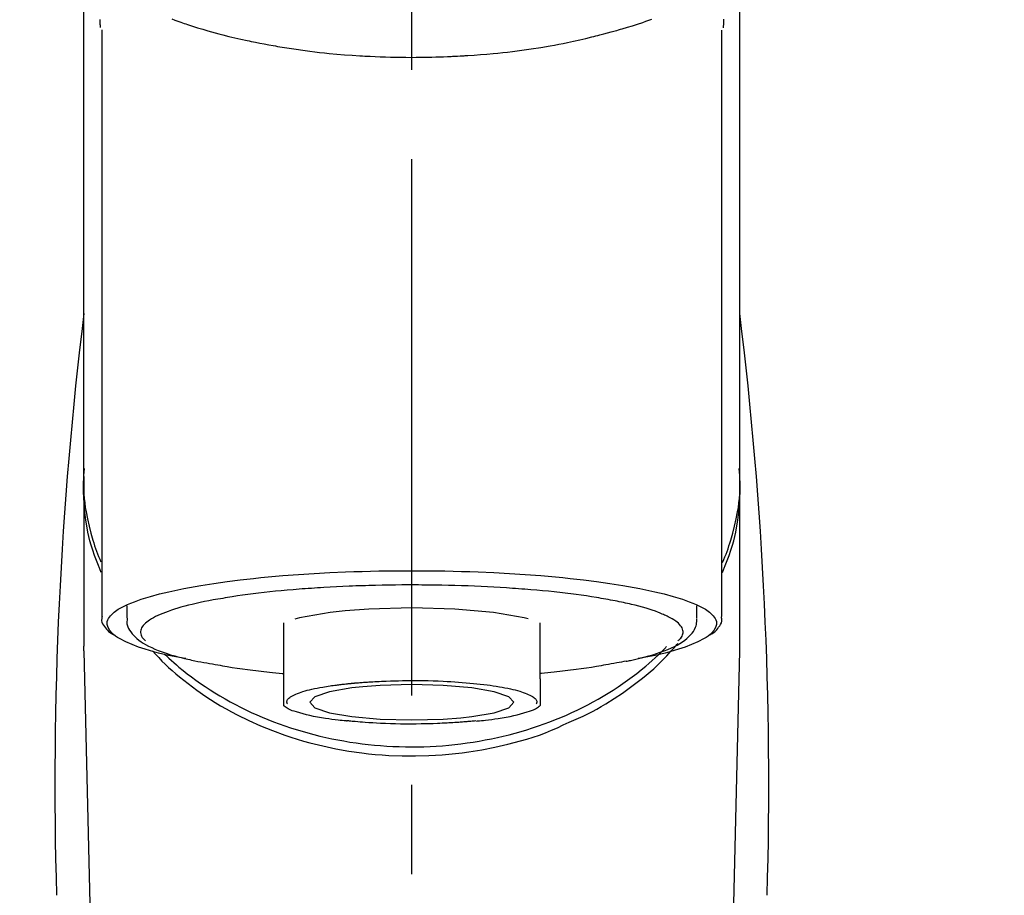
# Model space of a CAD drawing. Extents: x 27948 to 54421, y -11045 to -2175.
# Drawn here: x 45525 to 45594, y -7854 to -7792 of the extents above; entities that cross this region are included whole.
import ezdxf

# ---------------------------------------------------------------- set-up
doc = ezdxf.new("R2010")
doc.units = 0
doc.header["$LTSCALE"] = 50
doc.header["$MEASUREMENT"] = 0
doc.linetypes.add('CENTER2', pattern=[1.125, 0.75, -0.125, 0.125, -0.125])
doc.layers.get('0').update_dxf_attribs({"linetype": 'CONTINUOUS'})
doc.layers.add('150-機器', color=8, linetype='CONTINUOUS')
doc.layers.add('160-文字', color=254, linetype='CONTINUOUS')
doc.styles.add('KH001', font='txt')
doc.dimstyles.new('KH1xx030', dxfattribs={"dimscale": 30, "dimtxt": 2, "dimasz": 0.6, "dimexe": 0.3, "dimexo": 1.2, "dimgap": 0.5, "dimtad": 3, "dimdec": 1, "dimdsep": 46, "dimlunit": 6, "dimtxsty": 'KH001', "dimblk": 'DOT', "dimcen": 1, "dimdle": 1, "dimclrd": 256, "dimclre": 256, "dimclrt": 256, "dimadec": 0, "dimazin": 0, "dimtfac": 1, "dimtdec": 1, "dimtix": 1, "dimtmove": 2, "dimatfit": 3, "dimldrblk": 'CLOSEDBLANK', "dimfxl": 1, "dimtolj": 1, "dimtzin": 0, "dimlwd": -1, "dimlwe": -1, "dimarcsym": 0})

# ---------------------------------------------------------------- blocks, each defined once
blk = doc.blocks.new('F402_S')
at = {"layer": '150-機器', "color": 161, "linetype": 'CENTER2'}
blk.add_line((0, -72.081), (0, 259.906), dxfattribs=at)
at = {"layer": '150-機器', "color": 13, "linetype": 'Continuous'}
for p, q in [((-21.692, 199.464), (-21.692, 158.437)), ((21.692, 158.437), (21.692, 199.445)), ((-22.939, 168.228), (-22.939, 156.358)), ((22.939, 156.358), (22.939, 167.57)), ((-19.947, 159.189), (-19.947, 158.339)), ((19.947, 158.339), (19.947, 159.189)), ((-8.976, 158.006), (-8.976, 154.077)), ((8.976, 154.077), (8.976, 158.006)), ((-22.936, 156.054), (-22.939, 156.358)), ((22.936, 156.054), (22.939, 156.358)), ((-22.936, 156.054), (-20.947, 71.245)), ((20.947, 71.245), (22.936, 156.054))]:
    blk.add_line(p, q, dxfattribs=at)
for points in [[(-22.939, 168.228), (-22.939, 172.518), (-22.939, 176.809), (-22.939, 181.099), (-22.939, 185.39), (-22.939, 189.68), (-22.939, 193.971), (-22.939, 198.261), (-22.939, 202.551), (-22.939, 206.842), (-22.939, 211.132), (-22.939, 215.423), (-22.939, 219.713)], [(22.939, 168.228), (22.939, 172.518), (22.939, 176.809), (22.939, 181.099), (22.939, 185.39), (22.939, 189.68), (22.939, 193.97), (22.939, 198.261), (22.939, 202.551), (22.939, 206.842), (22.939, 211.132), (22.939, 215.423), (22.939, 219.713)], [(-21.784, 199.618), (-21.784, 199.629), (-21.785, 199.641), (-21.785, 199.652), (-21.785, 199.664), (-21.786, 199.675), (-21.786, 199.687), (-21.786, 199.698), (-21.787, 199.709), (-21.789, 199.776), (-21.791, 199.843), (-21.792, 199.91), (-21.794, 199.977), (-21.794, 200.029), (-21.794, 200.081), (-21.794, 200.133), (-21.794, 200.185)], [(-16.796, 200.223), (-16.581, 200.146), (-16.365, 200.07), (-16.149, 199.996), (-16.035, 199.957), (-15.922, 199.919), (-15.808, 199.881), (-15.694, 199.844), (-15.338, 199.728), (-14.982, 199.614), (-14.625, 199.504), (-14.267, 199.397), (-14.008, 199.323), (-13.749, 199.25), (-13.489, 199.18), (-13.229, 199.112), (-12.806, 199.008), (-12.381, 198.909), (-11.955, 198.814), (-11.529, 198.722), (-11.382, 198.69), (-11.234, 198.659), (-11.086, 198.628), (-10.939, 198.598), (-10.631, 198.536), (-10.322, 198.477), (-10.014, 198.42), (-9.705, 198.364), (-9.547, 198.337), (-9.389, 198.31), (-9.23, 198.283), (-9.072, 198.257), (-8.587, 198.178), (-8.102, 198.103), (-7.616, 198.032), (-7.129, 197.966), (-6.791, 197.923), (-6.453, 197.883), (-6.114, 197.846), (-5.774, 197.812), (-5.242, 197.765), (-4.708, 197.723), (-4.175, 197.687), (-3.641, 197.654), (-3.462, 197.643), (-3.283, 197.633), (-3.104, 197.623), (-2.925, 197.614), (-2.566, 197.597), (-2.207, 197.583), (-1.849, 197.571), (-1.49, 197.56), (-1.31, 197.556), (-1.13, 197.553), (-0.951, 197.549), (-0.771, 197.547), (-0.41, 197.543), (-0.049, 197.542), (0.312, 197.543), (0.672, 197.546), (0.853, 197.548), (1.034, 197.551), (1.215, 197.554), (1.396, 197.558), (1.669, 197.566), (1.941, 197.575), (2.213, 197.586), (2.485, 197.597), (2.576, 197.601), (2.667, 197.605), (2.757, 197.609), (2.848, 197.613), (3.027, 197.622), (3.206, 197.632), (3.385, 197.642), (3.565, 197.652), (3.653, 197.658), (3.742, 197.664), (3.831, 197.669), (3.92, 197.675), (4.36, 197.704), (4.801, 197.733), (5.241, 197.766), (5.681, 197.803), (6.022, 197.837), (6.363, 197.873), (6.703, 197.913), (7.043, 197.955), (7.701, 198.04), (8.358, 198.133), (9.014, 198.235), (9.668, 198.344), (9.974, 198.399), (10.28, 198.456), (10.585, 198.515), (10.89, 198.577), (11.32, 198.668), (11.748, 198.765), (12.176, 198.865), (12.603, 198.968), (12.741, 199.002), (12.879, 199.036), (13.017, 199.07), (13.155, 199.105), (13.42, 199.174), (13.685, 199.245), (13.95, 199.317), (14.214, 199.391), (14.34, 199.427), (14.465, 199.464), (14.591, 199.501), (14.717, 199.538), (15.076, 199.645), (15.435, 199.755), (15.793, 199.868), (16.15, 199.986), (16.365, 200.06), (16.579, 200.136), (16.793, 200.214)], [(21.8, 200.215), (21.798, 200.089), (21.795, 199.963), (21.791, 199.837), (21.787, 199.711), (21.786, 199.697), (21.786, 199.683), (21.786, 199.669), (21.785, 199.656), (21.785, 199.641), (21.784, 199.627), (21.784, 199.613), (21.783, 199.599)], [(-21.732, 161.527), (-21.757, 161.587), (-21.782, 161.647), (-21.807, 161.707), (-21.831, 161.767), (-21.855, 161.827), (-21.878, 161.887), (-21.901, 161.948), (-21.924, 162.008), (-22.059, 162.361), (-22.192, 162.715), (-22.318, 163.071), (-22.434, 163.431), (-22.517, 163.731), (-22.591, 164.034), (-22.656, 164.339), (-22.714, 164.645), (-22.802, 165.191), (-22.87, 165.739), (-22.92, 166.289), (-22.954, 166.84), (-22.964, 167.085), (-22.971, 167.329), (-22.972, 167.573), (-22.967, 167.817), (-22.954, 168.06), (-22.936, 168.303), (-22.913, 168.546), (-22.888, 168.789)], [(21.732, 161.527), (21.757, 161.587), (21.782, 161.647), (21.807, 161.707), (21.831, 161.767), (21.855, 161.827), (21.878, 161.887), (21.901, 161.948), (21.924, 162.008), (22.059, 162.361), (22.192, 162.715), (22.319, 163.071), (22.434, 163.431), (22.518, 163.731), (22.591, 164.034), (22.656, 164.339), (22.715, 164.645), (22.802, 165.191), (22.87, 165.739), (22.92, 166.289), (22.954, 166.84), (22.964, 167.085), (22.971, 167.329), (22.972, 167.573), (22.967, 167.817), (22.955, 168.061), (22.936, 168.304), (22.913, 168.547), (22.888, 168.789)], [(-22.939, 168.228), (-22.947, 167.92), (-22.951, 167.612), (-22.95, 167.305), (-22.939, 166.998), (-22.917, 166.689), (-22.884, 166.381), (-22.841, 166.074), (-22.791, 165.768), (-22.694, 165.266), (-22.579, 164.768), (-22.45, 164.273), (-22.309, 163.782), (-22.25, 163.587), (-22.19, 163.394), (-22.126, 163.202), (-22.059, 163.011), (-21.986, 162.821), (-21.909, 162.632), (-21.83, 162.444), (-21.75, 162.257)], [(21.739, 162.229), (21.82, 162.418), (21.901, 162.608), (21.979, 162.799), (22.052, 162.992), (22.121, 163.185), (22.186, 163.38), (22.247, 163.575), (22.307, 163.772), (22.448, 164.266), (22.578, 164.763), (22.693, 165.264), (22.791, 165.768), (22.841, 166.074), (22.884, 166.381), (22.917, 166.689), (22.939, 166.998), (22.95, 167.305), (22.951, 167.612), (22.947, 167.92), (22.939, 168.228)], [(-15.804, 155.494), (-15.81, 155.495), (-15.816, 155.496), (-15.822, 155.497), (-15.828, 155.499), (-15.834, 155.5), (-15.841, 155.501), (-15.847, 155.502), (-15.853, 155.503), (-16.243, 155.578), (-16.633, 155.651), (-17.023, 155.727), (-17.411, 155.809), (-17.725, 155.885), (-18.037, 155.97), (-18.347, 156.061), (-18.658, 156.155), (-19.117, 156.306), (-19.566, 156.478), (-20.007, 156.674), (-20.446, 156.897), (-20.593, 156.981), (-20.731, 157.071), (-20.862, 157.174), (-20.986, 157.293), (-21.131, 157.474), (-21.242, 157.675), (-21.305, 157.886), (-21.302, 158.096), (-21.27, 158.204), (-21.219, 158.308), (-21.154, 158.407), (-21.079, 158.501), (-20.821, 158.756), (-20.532, 158.961), (-20.22, 159.131), (-19.89, 159.279), (-19.648, 159.38), (-19.409, 159.476), (-19.17, 159.567), (-18.926, 159.65), (-18.29, 159.845), (-17.651, 160.021), (-17.007, 160.179), (-16.359, 160.32), (-15.96, 160.4), (-15.56, 160.477), (-15.159, 160.55), (-14.757, 160.618), (-13.842, 160.761), (-12.925, 160.89), (-12.006, 161.005), (-11.086, 161.108), (-10.569, 161.161), (-10.052, 161.211), (-9.535, 161.258), (-9.017, 161.301), (-7.922, 161.383), (-6.826, 161.453), (-5.729, 161.512), (-4.632, 161.56), (-4.053, 161.581), (-3.474, 161.599), (-2.895, 161.614), (-2.316, 161.626), (-1.158, 161.642), (0, 161.648), (1.158, 161.642), (2.316, 161.626), (2.895, 161.614), (3.474, 161.599), (4.053, 161.581), (4.632, 161.56), (5.729, 161.512), (6.826, 161.453), (7.922, 161.383), (9.017, 161.301), (9.535, 161.258), (10.052, 161.211), (10.569, 161.161), (11.086, 161.108), (12.006, 161.005), (12.925, 160.89), (13.842, 160.761), (14.757, 160.618), (15.159, 160.55), (15.56, 160.477), (15.96, 160.4), (16.359, 160.32), (17.007, 160.179), (17.651, 160.021), (18.29, 159.845), (18.926, 159.65), (19.17, 159.567), (19.409, 159.476), (19.648, 159.38), (19.89, 159.279), (20.22, 159.131), (20.532, 158.961), (20.821, 158.756), (21.079, 158.501), (21.154, 158.407), (21.219, 158.308), (21.27, 158.204), (21.302, 158.096), (21.305, 157.886), (21.242, 157.675), (21.131, 157.474), (20.986, 157.293), (20.862, 157.174), (20.731, 157.071), (20.593, 156.981), (20.446, 156.897), (20.007, 156.674), (19.566, 156.478), (19.117, 156.306), (18.658, 156.155), (18.347, 156.061), (18.037, 155.97), (17.725, 155.885), (17.411, 155.809), (17.025, 155.728), (16.637, 155.652), (16.249, 155.579), (15.861, 155.505), (15.858, 155.504), (15.854, 155.504), (15.85, 155.503), (15.846, 155.502), (15.842, 155.501), (15.838, 155.501), (15.835, 155.5), (15.831, 155.499)], [(14.8, 159.412), (14.656, 159.444), (14.512, 159.476), (14.368, 159.508), (14.223, 159.537), (14.061, 159.568), (13.898, 159.596), (13.735, 159.625), (13.573, 159.653), (13.41, 159.681), (13.248, 159.711), (13.086, 159.74), (12.924, 159.768), (12.568, 159.826), (12.211, 159.88), (11.854, 159.93), (11.497, 159.977), (11.305, 160), (11.113, 160.023), (10.921, 160.046), (10.729, 160.069), (10.536, 160.092), (10.344, 160.115), (10.151, 160.138), (9.958, 160.161), (9.552, 160.205), (9.145, 160.246), (8.738, 160.283), (8.331, 160.317), (8.116, 160.333), (7.901, 160.349), (7.687, 160.365), (7.472, 160.381), (7.258, 160.397), (7.045, 160.413), (6.831, 160.429), (6.618, 160.444), (6.174, 160.473), (5.73, 160.499), (5.286, 160.521), (4.842, 160.542), (4.386, 160.562), (3.931, 160.579), (3.476, 160.595), (3.02, 160.609), (2.559, 160.622), (2.097, 160.632), (1.636, 160.64), (1.174, 160.645), (0.941, 160.646), (0.708, 160.646), (0.474, 160.647), (0.241, 160.647), (0.009, 160.648), (-0.224, 160.648), (-0.456, 160.649), (-0.689, 160.649), (-1.153, 160.646), (-1.617, 160.641), (-2.081, 160.633), (-2.546, 160.621), (-2.774, 160.614), (-3.003, 160.607), (-3.232, 160.599), (-3.461, 160.592), (-3.69, 160.585), (-3.919, 160.578), (-4.149, 160.57), (-4.378, 160.562), (-4.824, 160.545), (-5.27, 160.524), (-5.716, 160.5), (-6.162, 160.473), (-6.379, 160.458), (-6.595, 160.443), (-6.812, 160.428), (-7.029, 160.412), (-7.245, 160.398), (-7.46, 160.383), (-7.676, 160.368), (-7.892, 160.353), (-8.306, 160.32), (-8.72, 160.284), (-9.133, 160.245), (-9.547, 160.204), (-9.938, 160.163), (-10.328, 160.12), (-10.719, 160.075), (-11.109, 160.027), (-11.473, 159.982), (-11.836, 159.934), (-12.198, 159.882), (-12.56, 159.826), (-12.727, 159.798), (-12.894, 159.77), (-13.061, 159.741), (-13.228, 159.713), (-13.394, 159.685), (-13.561, 159.657), (-13.727, 159.629), (-13.893, 159.6), (-14.195, 159.544), (-14.495, 159.483), (-14.795, 159.419), (-15.094, 159.353), (-15.359, 159.291), (-15.623, 159.226), (-15.886, 159.157), (-16.149, 159.086), (-16.375, 159.021), (-16.599, 158.952), (-16.823, 158.88), (-17.045, 158.803), (-17.231, 158.735), (-17.415, 158.663), (-17.598, 158.587), (-17.779, 158.506), (-17.924, 158.436), (-18.066, 158.362), (-18.205, 158.282), (-18.343, 158.198), (-18.447, 158.127), (-18.546, 158.052), (-18.641, 157.97), (-18.731, 157.881), (-18.795, 157.808), (-18.852, 157.731), (-18.899, 157.649), (-18.937, 157.561), (-18.958, 157.481), (-18.97, 157.4), (-18.97, 157.319), (-18.96, 157.237), (-18.937, 157.149), (-18.902, 157.065), (-18.857, 156.986), (-18.801, 156.915), (-18.76, 156.872), (-18.717, 156.832), (-18.673, 156.793), (-18.629, 156.754), (-18.629, 156.753), (-18.628, 156.753), (-18.628, 156.752), (-18.627, 156.752)], [(18.626, 156.752), (18.66, 156.781), (18.692, 156.81), (18.725, 156.84), (18.756, 156.872), (18.812, 156.934), (18.861, 157.002), (18.904, 157.075), (18.937, 157.153), (18.959, 157.232), (18.97, 157.313), (18.971, 157.395), (18.96, 157.476), (18.936, 157.563), (18.9, 157.646), (18.855, 157.724), (18.801, 157.798), (18.725, 157.888), (18.643, 157.97), (18.555, 158.046), (18.461, 158.117), (18.336, 158.203), (18.209, 158.284), (18.078, 158.359), (17.943, 158.427), (17.857, 158.466), (17.77, 158.504), (17.682, 158.541), (17.595, 158.578), (17.508, 158.615), (17.422, 158.653), (17.335, 158.691), (17.248, 158.728), (17.037, 158.809), (16.823, 158.883), (16.607, 158.951), (16.389, 159.015), (16.137, 159.088), (15.885, 159.158), (15.631, 159.225), (15.376, 159.286), (15.233, 159.319), (15.088, 159.351), (14.944, 159.381), (14.8, 159.412)], [(-21.666, 158.448), (-21.669, 158.432), (-21.671, 158.417), (-21.674, 158.402), (-21.677, 158.386), (-21.688, 158.326), (-21.696, 158.266), (-21.701, 158.206), (-21.699, 158.147), (-21.675, 158.04), (-21.627, 157.938), (-21.565, 157.839), (-21.497, 157.743), (-21.431, 157.651), (-21.365, 157.562), (-21.295, 157.478), (-21.216, 157.403), (-21.154, 157.354), (-21.09, 157.309), (-21.023, 157.267), (-20.956, 157.226), (-20.934, 157.213), (-20.912, 157.2), (-20.89, 157.187), (-20.868, 157.174)], [(-4.662, 158.839), (-5.717, 158.723), (-7.866, 158.349), (-8.191, 158.267)], [(8.143, 158.28), (7.868, 158.349), (5.716, 158.723), (3.005, 158.962), (-0.001, 159.045), (-3.006, 158.962), (-4.662, 158.839)], [(-19.912, 158.326), (-19.916, 158.292), (-19.919, 158.258), (-19.921, 158.224), (-19.924, 158.19), (-19.929, 158.105), (-19.931, 158.02), (-19.927, 157.935), (-19.915, 157.852), (-19.875, 157.721), (-19.814, 157.596), (-19.738, 157.477), (-19.654, 157.362), (-19.557, 157.24), (-19.456, 157.123), (-19.35, 157.013), (-19.237, 156.909), (-19.092, 156.792), (-18.941, 156.683), (-18.784, 156.582), (-18.623, 156.487), (-18.41, 156.373), (-18.193, 156.267), (-17.972, 156.169), (-17.749, 156.077), (-17.462, 155.97), (-17.173, 155.869), (-16.882, 155.775), (-16.588, 155.689), (-16.358, 155.626), (-16.126, 155.566), (-15.895, 155.508), (-15.662, 155.454), (-15.54, 155.426), (-15.419, 155.399), (-15.297, 155.372), (-15.175, 155.346)], [(14.999, 155.316), (15.073, 155.331), (15.147, 155.346), (15.221, 155.361), (15.294, 155.376), (15.485, 155.415), (15.676, 155.456), (15.866, 155.499), (16.056, 155.544), (16.322, 155.614), (16.587, 155.689), (16.85, 155.769), (17.113, 155.853), (17.379, 155.943), (17.642, 156.039), (17.903, 156.141), (18.162, 156.252), (18.365, 156.347), (18.563, 156.449), (18.756, 156.561), (18.945, 156.681), (19.092, 156.787), (19.232, 156.9), (19.365, 157.022), (19.493, 157.151), (19.602, 157.274), (19.701, 157.404), (19.785, 157.541), (19.85, 157.687), (19.881, 157.784), (19.903, 157.884), (19.919, 157.985), (19.93, 158.087), (19.934, 158.139), (19.938, 158.191), (19.941, 158.243), (19.944, 158.295)], [(20.865, 157.168), (20.879, 157.176), (20.893, 157.184), (20.907, 157.192), (20.921, 157.2), (20.99, 157.239), (21.059, 157.278), (21.125, 157.32), (21.188, 157.367), (21.265, 157.438), (21.333, 157.518), (21.397, 157.604), (21.461, 157.692), (21.535, 157.791), (21.604, 157.892), (21.658, 157.997), (21.688, 158.108), (21.691, 158.166), (21.689, 158.226), (21.683, 158.287), (21.674, 158.347), (21.672, 158.363), (21.67, 158.379), (21.667, 158.395), (21.665, 158.411)], [(10.998, 151.051), (11.33, 151.192), (11.661, 151.336), (11.99, 151.485), (12.315, 151.641), (12.632, 151.804), (12.945, 151.975), (13.255, 152.154), (13.562, 152.337), (14.154, 152.706), (14.736, 153.092), (15.307, 153.495), (15.865, 153.914), (16.136, 154.127), (16.404, 154.344), (16.666, 154.567), (16.922, 154.796), (17.231, 155.091), (17.532, 155.394), (17.827, 155.703), (18.12, 156.014), (18.182, 156.08), (18.245, 156.146), (18.306, 156.213), (18.368, 156.28), (18.428, 156.347), (18.488, 156.415), (18.547, 156.483), (18.606, 156.551)], [(-18.144, 156.044), (-17.927, 155.804), (-17.707, 155.566), (-17.484, 155.332), (-17.256, 155.104), (-17.014, 154.877), (-16.767, 154.658), (-16.514, 154.443), (-16.258, 154.232), (-15.656, 153.753), (-15.041, 153.292), (-14.412, 152.85), (-13.766, 152.433), (-13.385, 152.203), (-12.998, 151.981), (-12.608, 151.767), (-12.212, 151.561), (-11.401, 151.166), (-10.577, 150.799), (-9.74, 150.461), (-8.892, 150.152), (-8.454, 150.006), (-8.014, 149.868), (-7.572, 149.737), (-7.127, 149.615), (-6.226, 149.392), (-5.32, 149.2), (-4.407, 149.038), (-3.489, 148.906), (-3.022, 148.851), (-2.555, 148.804), (-2.086, 148.766), (-1.617, 148.735), (-0.682, 148.698), (0.253, 148.691), (1.188, 148.714), (2.122, 148.769), (2.59, 148.808), (3.057, 148.855), (3.523, 148.91), (3.989, 148.974), (4.902, 149.123), (5.809, 149.302), (6.711, 149.511), (7.606, 149.748), (8.049, 149.875), (8.489, 150.011), (8.926, 150.157), (9.357, 150.317), (9.772, 150.487), (10.183, 150.669), (10.591, 150.858), (10.998, 151.051)], [(-17.292, 155.818), (-17.217, 155.747), (-17.143, 155.677), (-17.068, 155.606), (-16.993, 155.536), (-16.82, 155.377), (-16.646, 155.22), (-16.469, 155.065), (-16.291, 154.912), (-16.005, 154.675), (-15.714, 154.445), (-15.418, 154.221), (-15.119, 154.001), (-14.788, 153.768), (-14.453, 153.54), (-14.114, 153.319), (-13.771, 153.103), (-13.42, 152.891), (-13.065, 152.685), (-12.707, 152.485), (-12.345, 152.291), (-11.975, 152.101), (-11.602, 151.917), (-11.227, 151.74), (-10.848, 151.57), (-10.462, 151.403), (-10.073, 151.244), (-9.682, 151.09), (-9.289, 150.943), (-8.889, 150.802), (-8.487, 150.667), (-8.083, 150.538), (-7.677, 150.416), (-7.266, 150.299), (-6.853, 150.19), (-6.438, 150.086), (-6.021, 149.99), (-5.601, 149.899), (-5.179, 149.816), (-4.756, 149.739), (-4.331, 149.668), (-3.904, 149.604), (-3.476, 149.547), (-3.046, 149.496), (-2.617, 149.452), (-2.185, 149.415), (-1.752, 149.384), (-1.32, 149.36), (-0.887, 149.343), (-0.453, 149.333), (-0.019, 149.329), (0.414, 149.332), (0.848, 149.342), (1.281, 149.358), (1.714, 149.382), (2.146, 149.412), (2.578, 149.448), (3.008, 149.492), (3.437, 149.542), (3.866, 149.599), (4.294, 149.662), (4.718, 149.732), (5.142, 149.809), (5.564, 149.892), (5.985, 149.982), (6.401, 150.078), (6.817, 150.18), (7.23, 150.29), (7.642, 150.406), (8.048, 150.527), (8.453, 150.655), (8.855, 150.79), (9.255, 150.931), (9.649, 151.078), (10.041, 151.231), (10.43, 151.39), (10.816, 151.556), (11.196, 151.726), (11.572, 151.903), (11.945, 152.086), (12.316, 152.276), (12.678, 152.469), (13.037, 152.669), (13.393, 152.875), (13.745, 153.087), (14.088, 153.302), (14.428, 153.524), (14.764, 153.751), (15.095, 153.985), (15.419, 154.22), (15.738, 154.462), (16.052, 154.71), (16.36, 154.964), (16.588, 155.159), (16.812, 155.358), (17.033, 155.561), (17.25, 155.767), (17.37, 155.883), (17.488, 156), (17.606, 156.118), (17.723, 156.237), (17.749, 156.263), (17.774, 156.289), (17.8, 156.314), (17.825, 156.34)], [(-15.175, 155.346), (-14.965, 155.308), (-14.755, 155.271), (-14.545, 155.233), (-14.335, 155.196), (-14.144, 155.163), (-13.954, 155.129), (-13.763, 155.095), (-13.573, 155.061), (-13.41, 155.031), (-13.248, 155.002), (-13.086, 154.973), (-12.924, 154.945), (-12.568, 154.887), (-12.211, 154.833), (-11.854, 154.783), (-11.497, 154.736), (-11.305, 154.713), (-11.113, 154.69), (-10.921, 154.667), (-10.729, 154.645), (-10.536, 154.621), (-10.344, 154.598), (-10.151, 154.574), (-9.958, 154.553), (-9.735, 154.529), (-9.511, 154.508), (-9.288, 154.487), (-9.064, 154.467), (-9.044, 154.465), (-9.024, 154.463), (-9.004, 154.461), (-8.984, 154.459)], [(15.01, 155.318), (14.841, 155.287), (14.672, 155.257), (14.502, 155.226), (14.333, 155.196), (14.142, 155.162), (13.952, 155.129), (13.761, 155.095), (13.571, 155.061), (13.409, 155.031), (13.246, 155.002), (13.084, 154.973), (12.922, 154.945), (12.566, 154.887), (12.21, 154.833), (11.852, 154.783), (11.495, 154.736), (11.303, 154.713), (11.111, 154.69), (10.919, 154.667), (10.727, 154.645), (10.534, 154.621), (10.342, 154.597), (10.149, 154.574), (9.956, 154.553), (9.733, 154.529), (9.51, 154.508), (9.286, 154.487), (9.063, 154.467), (9.042, 154.465), (9.022, 154.463), (9.002, 154.461), (8.982, 154.459)], [(-8.976, 154.077), (-8.976, 154.056), (-8.976, 154.034), (-8.976, 154.013), (-8.976, 153.991), (-8.976, 153.969), (-8.976, 153.947), (-8.976, 153.925), (-8.976, 153.903), (-8.976, 153.863), (-8.976, 153.824), (-8.976, 153.784), (-8.976, 153.745), (-8.976, 153.727), (-8.976, 153.709), (-8.976, 153.692), (-8.976, 153.674), (-8.976, 153.626), (-8.976, 153.579), (-8.976, 153.531), (-8.976, 153.484), (-8.976, 153.459), (-8.976, 153.435), (-8.976, 153.41), (-8.976, 153.385), (-8.976, 153.343), (-8.976, 153.3), (-8.976, 153.257), (-8.976, 153.215), (-8.976, 153.197), (-8.976, 153.179), (-8.976, 153.162), (-8.976, 153.144), (-8.976, 153.113), (-8.976, 153.081), (-8.976, 153.05), (-8.976, 153.019), (-8.976, 153.006), (-8.976, 152.992), (-8.976, 152.979), (-8.976, 152.965), (-8.976, 152.929), (-8.976, 152.892), (-8.976, 152.855), (-8.976, 152.818), (-8.976, 152.799), (-8.976, 152.779), (-8.976, 152.76), (-8.976, 152.74), (-8.976, 152.705), (-8.976, 152.669), (-8.976, 152.634), (-8.976, 152.598), (-8.976, 152.582), (-8.976, 152.566), (-8.976, 152.551), (-8.976, 152.535), (-8.976, 152.505), (-8.976, 152.476), (-8.976, 152.446), (-8.976, 152.417), (-8.976, 152.403), (-8.976, 152.389), (-8.976, 152.376), (-8.976, 152.362), (-8.976, 152.339), (-8.976, 152.317), (-8.976, 152.294), (-8.976, 152.271), (-8.976, 152.262), (-8.976, 152.252), (-8.976, 152.243), (-8.976, 152.234), (-8.976, 152.229), (-8.976, 152.225), (-8.976, 152.22), (-8.976, 152.216)], [(-8.705, 152.338), (-8.708, 152.346), (-8.711, 152.353), (-8.715, 152.361), (-8.718, 152.369), (-8.724, 152.389), (-8.729, 152.409), (-8.733, 152.429), (-8.736, 152.45), (-8.736, 152.497), (-8.728, 152.543), (-8.714, 152.588), (-8.694, 152.63), (-8.653, 152.689), (-8.602, 152.741), (-8.544, 152.786), (-8.481, 152.826), (-8.389, 152.88), (-8.296, 152.929), (-8.202, 152.973), (-8.106, 153.014), (-7.987, 153.062), (-7.868, 153.108), (-7.748, 153.153), (-7.627, 153.194), (-7.471, 153.241), (-7.314, 153.284), (-7.156, 153.324), (-6.997, 153.361), (-6.807, 153.402), (-6.617, 153.44), (-6.426, 153.476), (-6.235, 153.509), (-6.106, 153.531), (-5.977, 153.552), (-5.849, 153.572), (-5.719, 153.592), (-5.608, 153.608), (-5.496, 153.624), (-5.385, 153.639), (-5.273, 153.654), (-5.19, 153.664), (-5.108, 153.675), (-5.025, 153.685), (-4.942, 153.695), (-4.864, 153.704), (-4.785, 153.713), (-4.707, 153.722), (-4.628, 153.731), (-4.567, 153.737), (-4.506, 153.744), (-4.445, 153.75), (-4.384, 153.756), (-4.349, 153.76), (-4.313, 153.763), (-4.278, 153.766), (-4.243, 153.77), (-4.228, 153.771), (-4.213, 153.773), (-4.199, 153.774), (-4.184, 153.776)], [(-4.184, 153.776), (-4.169, 153.777), (-4.154, 153.778), (-4.14, 153.78), (-4.125, 153.781), (-4.089, 153.784), (-4.053, 153.788), (-4.018, 153.791), (-3.982, 153.794), (-3.918, 153.8), (-3.855, 153.806), (-3.791, 153.811), (-3.727, 153.816), (-3.642, 153.823), (-3.556, 153.83), (-3.471, 153.837), (-3.385, 153.843), (-3.29, 153.85), (-3.195, 153.856), (-3.1, 153.863), (-3.005, 153.869), (-2.87, 153.877), (-2.734, 153.885), (-2.599, 153.893), (-2.463, 153.901), (-2.294, 153.909), (-2.124, 153.917), (-1.954, 153.925), (-1.785, 153.931), (-1.502, 153.941), (-1.22, 153.95), (-0.937, 153.957), (-0.655, 153.963), (-0.296, 153.967), (0.063, 153.97), (0.422, 153.969), (0.781, 153.965), (1.134, 153.958), (1.487, 153.948), (1.84, 153.934), (2.192, 153.918), (2.462, 153.904), (2.732, 153.888), (3.001, 153.871), (3.271, 153.853), (3.53, 153.835), (3.79, 153.815), (4.049, 153.793), (4.308, 153.77), (4.549, 153.746), (4.79, 153.72), (5.031, 153.692), (5.271, 153.661), (5.485, 153.631), (5.698, 153.598), (5.911, 153.564), (6.124, 153.529), (6.318, 153.495), (6.512, 153.46), (6.706, 153.423), (6.899, 153.383), (7.062, 153.347), (7.225, 153.307), (7.387, 153.265), (7.548, 153.218), (7.673, 153.177), (7.797, 153.133), (7.921, 153.087), (8.045, 153.039), (8.146, 152.998), (8.244, 152.954), (8.341, 152.906), (8.439, 152.853), (8.507, 152.813), (8.569, 152.768), (8.626, 152.717), (8.675, 152.658), (8.701, 152.614), (8.721, 152.567), (8.733, 152.518), (8.737, 152.468), (8.736, 152.445), (8.733, 152.422), (8.728, 152.4), (8.721, 152.378), (8.717, 152.368), (8.713, 152.357), (8.708, 152.347), (8.704, 152.337)], [(3.419, 151.359), (4.192, 151.444), (5.769, 151.718), (6.782, 152.063), (7.131, 152.446), (6.782, 152.828), (5.769, 153.174), (4.192, 153.447), (2.204, 153.623), (0, 153.684), (-2.204, 153.623), (-3.419, 153.532)], [(8.976, 154.077), (8.976, 154.056), (8.976, 154.034), (8.976, 154.013), (8.976, 153.991), (8.976, 153.969), (8.976, 153.947), (8.976, 153.925), (8.976, 153.903), (8.976, 153.863), (8.976, 153.824), (8.976, 153.784), (8.976, 153.745), (8.976, 153.727), (8.976, 153.709), (8.976, 153.692), (8.976, 153.674), (8.976, 153.626), (8.976, 153.579), (8.976, 153.531), (8.976, 153.484), (8.976, 153.459), (8.976, 153.435), (8.976, 153.41), (8.976, 153.385), (8.976, 153.343), (8.976, 153.3), (8.976, 153.257), (8.976, 153.215), (8.976, 153.197), (8.976, 153.179), (8.976, 153.162), (8.976, 153.144), (8.976, 153.113), (8.976, 153.081), (8.976, 153.05), (8.976, 153.019), (8.976, 153.006), (8.976, 152.992), (8.976, 152.979), (8.976, 152.965), (8.976, 152.929), (8.976, 152.892), (8.976, 152.855), (8.976, 152.818), (8.976, 152.799), (8.976, 152.779), (8.976, 152.76), (8.976, 152.74), (8.976, 152.705), (8.976, 152.669), (8.976, 152.634), (8.976, 152.598), (8.976, 152.582), (8.976, 152.566), (8.976, 152.551), (8.976, 152.535), (8.976, 152.505), (8.976, 152.476), (8.976, 152.446), (8.976, 152.417), (8.976, 152.403), (8.976, 152.389), (8.976, 152.376), (8.976, 152.362), (8.976, 152.339), (8.976, 152.316), (8.976, 152.293), (8.976, 152.27), (8.976, 152.26), (8.976, 152.251), (8.976, 152.241), (8.976, 152.232), (8.976, 152.227), (8.976, 152.223), (8.976, 152.219), (8.976, 152.215)], [(-3.419, 153.532), (-4.192, 153.447), (-5.769, 153.174), (-6.782, 152.828), (-7.131, 152.446), (-6.782, 152.063), (-5.769, 151.718), (-4.192, 151.444), (-2.204, 151.268), (0, 151.207), (2.204, 151.268), (3.419, 151.359)], [(-4.515, 151.131), (-4.536, 151.133), (-4.557, 151.135), (-4.579, 151.137), (-4.6, 151.138), (-4.736, 151.15), (-4.872, 151.161), (-5.008, 151.173), (-5.144, 151.187), (-5.368, 151.213), (-5.591, 151.245), (-5.814, 151.279), (-6.037, 151.315), (-6.315, 151.359), (-6.593, 151.406), (-6.87, 151.457), (-7.145, 151.515), (-7.379, 151.573), (-7.611, 151.639), (-7.842, 151.708), (-8.076, 151.775), (-8.223, 151.816), (-8.37, 151.859), (-8.512, 151.912), (-8.647, 151.979), (-8.718, 152.023), (-8.786, 152.071), (-8.853, 152.122), (-8.92, 152.173), (-8.934, 152.184), (-8.948, 152.195), (-8.962, 152.205), (-8.976, 152.216)], [(4.515, 151.132), (4.536, 151.134), (4.557, 151.136), (4.578, 151.138), (4.6, 151.139), (4.736, 151.151), (4.872, 151.162), (5.008, 151.174), (5.144, 151.188), (5.368, 151.215), (5.591, 151.246), (5.814, 151.281), (6.037, 151.316), (6.315, 151.36), (6.593, 151.407), (6.87, 151.458), (7.145, 151.516), (7.379, 151.575), (7.611, 151.641), (7.842, 151.709), (8.075, 151.777), (8.223, 151.817), (8.37, 151.861), (8.512, 151.913), (8.647, 151.981), (8.717, 152.026), (8.785, 152.075), (8.852, 152.126), (8.919, 152.175), (8.934, 152.185), (8.948, 152.195), (8.962, 152.205), (8.976, 152.215)], [(4.471, 151.143), (4.385, 151.135), (4.298, 151.126), (4.211, 151.118), (4.125, 151.11), (4.089, 151.107), (4.053, 151.104), (4.018, 151.1), (3.982, 151.097), (3.918, 151.091), (3.855, 151.086), (3.791, 151.08), (3.727, 151.075), (3.642, 151.068), (3.556, 151.061), (3.471, 151.055), (3.385, 151.048), (3.29, 151.042), (3.195, 151.035), (3.1, 151.029), (3.005, 151.022), (2.87, 151.014), (2.734, 151.006), (2.599, 150.998), (2.463, 150.991), (2.294, 150.982), (2.124, 150.974), (1.954, 150.967), (1.785, 150.96), (1.502, 150.95), (1.22, 150.941), (0.937, 150.934), (0.655, 150.929), (0.296, 150.924), (-0.063, 150.922), (-0.422, 150.923), (-0.781, 150.927), (-1.134, 150.934), (-1.487, 150.944), (-1.84, 150.957), (-2.192, 150.973), (-2.462, 150.987), (-2.732, 151.002), (-3.001, 151.02), (-3.271, 151.038), (-3.443, 151.051), (-3.614, 151.064), (-3.786, 151.078), (-3.957, 151.093), (-4.06, 151.103), (-4.163, 151.113), (-4.265, 151.123), (-4.368, 151.133), (-4.407, 151.138), (-4.447, 151.142), (-4.486, 151.146), (-4.526, 151.15)]]:
    blk.add_lwpolyline(points, dxfattribs=at)
for centre, start, end in [((242.939, 146.724), 172.94424, 181.66288), ((-242.939, 146.724), 358.33712, 7.05576)]:
    blk.add_arc(centre, 267.907, start, end, dxfattribs=at)
blk = doc.blocks.new('_ClosedBlank')
at = {"color": 0, "linetype": 'ByBlock', "lineweight": -2}
for p, q in [((-1, 0.1667), (0, 0)), ((-1, 0.1667), (-1, -0.1667)), ((0, 0), (-1, -0.1667))]:
    blk.add_line(p, q, dxfattribs=at)
blk = doc.blocks.new('_Dot')
at = {"color": 0, "linetype": 'ByBlock', "lineweight": -2}
blk.add_line((-0.5, 0), (-1, 0), dxfattribs=at)
at = {"color": 0, "linetype": 'ByBlock', "const_width": 0.5}
blk.add_lwpolyline([(-0.25, 0, 1), (0.25, 0, 1)], format="xyb", close=True, dxfattribs=at)

msp = doc.modelspace()

# ---------------------------------------------------------------- block references
at = {"layer": '150-機器'}
msp.add_blockref('F402_S', (45552.811, -7992.507), dxfattribs=at)

# ---------------------------------------------------------------- leaders
at = {"layer": '160-文字', "annotation_type": 0, "has_hookline": 1, "hookline_direction": 0, "text_width": 1397.52}
msp.add_leader([(44252.818, -8182.507), (44496.293, -7691.467), (44496.893, -7691.467)], dimstyle='KH1xx030', override={"dimgap": 0.5, "dimtad": 1}, dxfattribs=at)

doc.saveas('drawing.dxf')
